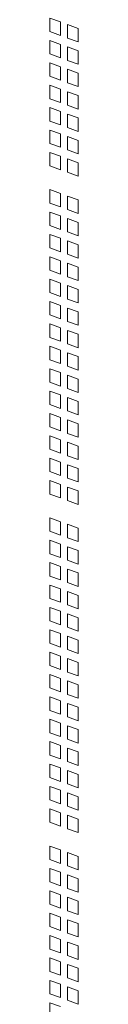
# Model space of a CAD drawing. Units: millimetres. Extents: x 160 to 5680, y 160 to 4040.
# Drawn here: x 716 to 720, y 1068 to 1216 of the extents above; entities that cross this region are included whole.
import ezdxf

# ---------------------------------------------------------------- set-up
doc = ezdxf.new("R2010")
doc.units = ezdxf.units.MM
doc.header["$LTSCALE"] = 20
doc.layers.add('Visible (Drawing)', color=7, linetype='Continuous', lineweight=40)

msp = doc.modelspace()

# ---------------------------------------------------------------- linework, layer by layer
at = {"layer": 'Visible (Drawing)', "color": 7, "lineweight": 5}
for p, q in [((715.8753, 1216.113), (717.484, 1215.5295)), ((715.8753, 1214.0907), (715.8753, 1216.113)), ((717.484, 1215.5295), (717.484, 1213.5073)), ((717.484, 1213.5073), (715.8753, 1214.0907)), ((718.5553, 1215.141), (720.1639, 1214.5576)), ((718.5553, 1213.1188), (718.5553, 1215.141)), ((720.1639, 1214.5576), (720.1639, 1212.5354)), ((715.8753, 1212.7441), (717.484, 1212.1607)), ((715.8753, 1210.7218), (715.8753, 1212.7441)), ((720.1639, 1212.5354), (718.5553, 1213.1188)), ((717.484, 1212.1607), (717.484, 1210.1384)), ((718.5553, 1211.7722), (720.1639, 1211.1887)), ((718.5553, 1209.7499), (718.5553, 1211.7722)), ((720.1639, 1211.1887), (720.1639, 1209.1665)), ((717.484, 1210.1384), (715.8753, 1210.7218)), ((720.1639, 1209.1665), (718.5553, 1209.7499)), ((715.8753, 1209.3752), (717.484, 1208.7918)), ((715.8753, 1207.353), (715.8753, 1209.3752)), ((717.484, 1208.7918), (717.484, 1206.7695)), ((718.5553, 1208.4033), (720.1639, 1207.8199)), ((718.5553, 1206.381), (718.5553, 1208.4033)), ((717.484, 1206.7695), (715.8753, 1207.353)), ((720.1639, 1207.8199), (720.1639, 1205.7976)), ((715.8753, 1206.0063), (717.484, 1205.4229)), ((715.8753, 1203.9841), (715.8753, 1206.0063)), ((717.484, 1205.4229), (717.484, 1203.4007)), ((720.1639, 1205.7976), (718.5553, 1206.381)), ((718.5553, 1205.0344), (720.1639, 1204.451)), ((718.5553, 1203.0121), (718.5553, 1205.0344)), ((717.484, 1203.4007), (715.8753, 1203.9841)), ((720.1639, 1204.451), (720.1639, 1202.4287)), ((715.8753, 1202.6375), (717.484, 1202.054)), ((715.8753, 1200.6152), (715.8753, 1202.6375)), ((717.484, 1202.054), (717.484, 1200.0318)), ((720.1639, 1202.4287), (718.5553, 1203.0121)), ((717.484, 1200.0318), (715.8753, 1200.6152)), ((718.5553, 1201.6655), (720.1639, 1201.0821)), ((718.5553, 1199.6433), (718.5553, 1201.6655)), ((720.1639, 1201.0821), (720.1639, 1199.0598)), ((715.8753, 1199.2686), (717.484, 1198.6852)), ((715.8753, 1197.2463), (715.8753, 1199.2686)), ((720.1639, 1199.0598), (718.5553, 1199.6433)), ((717.484, 1198.6852), (717.484, 1196.6629)), ((718.5553, 1198.2966), (720.1639, 1197.7132)), ((718.5553, 1196.2744), (718.5553, 1198.2966)), ((720.1639, 1197.7132), (720.1639, 1195.691)), ((717.484, 1196.6629), (715.8753, 1197.2463)), ((720.1639, 1195.691), (718.5553, 1196.2744)), ((715.8753, 1195.8997), (717.484, 1195.3163)), ((715.8753, 1193.8774), (715.8753, 1195.8997)), ((717.484, 1195.3163), (717.484, 1193.294)), ((718.5553, 1194.9278), (720.1639, 1194.3443)), ((718.5553, 1192.9055), (718.5553, 1194.9278)), ((717.484, 1193.294), (715.8753, 1193.8774)), ((720.1639, 1194.3443), (720.1639, 1192.3221)), ((720.1639, 1192.3221), (718.5553, 1192.9055)), ((715.8753, 1190.2896), (717.484, 1189.7061)), ((715.8753, 1188.2673), (715.8753, 1190.2896)), ((717.484, 1189.7061), (717.484, 1187.6839)), ((718.5553, 1189.3176), (720.1639, 1188.7342)), ((718.5553, 1187.2954), (718.5553, 1189.3176)), ((720.1639, 1188.7342), (720.1639, 1186.7119)), ((717.484, 1187.6839), (715.8753, 1188.2673)), ((720.1639, 1186.7119), (718.5553, 1187.2954)), ((715.8753, 1186.9207), (717.484, 1186.3373)), ((715.8753, 1184.8984), (715.8753, 1186.9207)), ((717.484, 1186.3373), (717.484, 1184.315)), ((718.5553, 1185.9487), (720.1639, 1185.3653)), ((718.5553, 1183.9265), (718.5553, 1185.9487)), ((717.484, 1184.315), (715.8753, 1184.8984)), ((720.1639, 1185.3653), (720.1639, 1183.3431)), ((715.8753, 1183.5518), (717.484, 1182.9684)), ((715.8753, 1181.5295), (715.8753, 1183.5518)), ((717.484, 1182.9684), (717.484, 1180.9461)), ((720.1639, 1183.3431), (718.5553, 1183.9265)), ((717.484, 1180.9461), (715.8753, 1181.5295)), ((718.5553, 1182.5799), (720.1639, 1181.9964)), ((718.5553, 1180.5576), (718.5553, 1182.5799)), ((720.1639, 1181.9964), (720.1639, 1179.9742)), ((715.8753, 1180.1829), (717.484, 1179.5995)), ((715.8753, 1178.1607), (715.8753, 1180.1829)), ((720.1639, 1179.9742), (718.5553, 1180.5576)), ((717.484, 1179.5995), (717.484, 1177.5772)), ((718.5553, 1179.211), (720.1639, 1178.6276)), ((718.5553, 1177.1887), (718.5553, 1179.211)), ((720.1639, 1178.6276), (720.1639, 1176.6053)), ((717.484, 1177.5772), (715.8753, 1178.1607)), ((720.1639, 1176.6053), (718.5553, 1177.1887)), ((715.8753, 1176.814), (717.484, 1176.2306)), ((715.8753, 1174.7918), (715.8753, 1176.814)), ((717.484, 1176.2306), (717.484, 1174.2084)), ((718.5553, 1175.8421), (720.1639, 1175.2587)), ((718.5553, 1173.8198), (718.5553, 1175.8421)), ((717.484, 1174.2084), (715.8753, 1174.7918)), ((720.1639, 1175.2587), (720.1639, 1173.2364)), ((715.8753, 1173.4452), (717.484, 1172.8617)), ((715.8753, 1171.4229), (715.8753, 1173.4452)), ((717.484, 1172.8617), (717.484, 1170.8395)), ((720.1639, 1173.2364), (718.5553, 1173.8198)), ((718.5553, 1172.4732), (720.1639, 1171.8898)), ((718.5553, 1170.451), (718.5553, 1172.4732)), ((717.484, 1170.8395), (715.8753, 1171.4229)), ((720.1639, 1171.8898), (720.1639, 1169.8675)), ((715.8753, 1170.0763), (717.484, 1169.4929)), ((715.8753, 1168.054), (715.8753, 1170.0763)), ((717.484, 1169.4929), (717.484, 1167.4706)), ((720.1639, 1169.8675), (718.5553, 1170.451)), ((717.484, 1167.4706), (715.8753, 1168.054)), ((718.5553, 1169.1043), (720.1639, 1168.5209)), ((718.5553, 1167.0821), (718.5553, 1169.1043)), ((720.1639, 1168.5209), (720.1639, 1166.4987)), ((715.8753, 1166.7074), (717.484, 1166.124)), ((715.8753, 1164.6851), (715.8753, 1166.7074)), ((720.1639, 1166.4987), (718.5553, 1167.0821)), ((717.484, 1166.124), (717.484, 1164.1017)), ((718.5553, 1165.7355), (720.1639, 1165.152)), ((718.5553, 1163.7132), (718.5553, 1165.7355)), ((720.1639, 1165.152), (720.1639, 1163.1298)), ((717.484, 1164.1017), (715.8753, 1164.6851)), ((720.1639, 1163.1298), (718.5553, 1163.7132)), ((715.8753, 1163.3385), (717.484, 1162.7551)), ((715.8753, 1161.3163), (715.8753, 1163.3385)), ((717.484, 1162.7551), (717.484, 1160.7328)), ((718.5553, 1162.3666), (720.1639, 1161.7832)), ((718.5553, 1160.3443), (718.5553, 1162.3666)), ((717.484, 1160.7328), (715.8753, 1161.3163)), ((720.1639, 1161.7832), (720.1639, 1159.7609)), ((715.8753, 1159.9696), (717.484, 1159.3862)), ((715.8753, 1157.9474), (715.8753, 1159.9696)), ((717.484, 1159.3862), (717.484, 1157.364)), ((720.1639, 1159.7609), (718.5553, 1160.3443)), ((717.484, 1157.364), (715.8753, 1157.9474)), ((718.5553, 1158.9977), (720.1639, 1158.4143)), ((718.5553, 1156.9754), (718.5553, 1158.9977)), ((720.1639, 1158.4143), (720.1639, 1156.392)), ((715.8753, 1156.6008), (717.484, 1156.0173)), ((715.8753, 1154.5785), (715.8753, 1156.6008)), ((720.1639, 1156.392), (718.5553, 1156.9754)), ((717.484, 1156.0173), (717.484, 1153.9951)), ((718.5553, 1155.6288), (720.1639, 1155.0454)), ((718.5553, 1153.6066), (718.5553, 1155.6288)), ((720.1639, 1155.0454), (720.1639, 1153.0231)), ((717.484, 1153.9951), (715.8753, 1154.5785)), ((715.8753, 1153.2319), (717.484, 1152.6485)), ((715.8753, 1151.2096), (715.8753, 1153.2319)), ((720.1639, 1153.0231), (718.5553, 1153.6066)), ((717.484, 1152.6485), (717.484, 1150.6262)), ((718.5553, 1152.2599), (720.1639, 1151.6765)), ((718.5553, 1150.2377), (718.5553, 1152.2599)), ((720.1639, 1151.6765), (720.1639, 1149.6543)), ((717.484, 1150.6262), (715.8753, 1151.2096)), ((720.1639, 1149.6543), (718.5553, 1150.2377)), ((715.8753, 1149.863), (717.484, 1149.2796)), ((715.8753, 1147.8407), (715.8753, 1149.863)), ((717.484, 1149.2796), (717.484, 1147.2573)), ((718.5553, 1148.8911), (720.1639, 1148.3076)), ((718.5553, 1146.8688), (718.5553, 1148.8911)), ((717.484, 1147.2573), (715.8753, 1147.8407)), ((720.1639, 1148.3076), (720.1639, 1146.2854)), ((715.8753, 1146.4941), (717.484, 1145.9107)), ((715.8753, 1144.4719), (715.8753, 1146.4941)), ((717.484, 1145.9107), (717.484, 1143.8884)), ((720.1639, 1146.2854), (718.5553, 1146.8688)), ((717.484, 1143.8884), (715.8753, 1144.4719)), ((718.5553, 1145.5222), (720.1639, 1144.9388)), ((718.5553, 1143.4999), (718.5553, 1145.5222)), ((720.1639, 1144.9388), (720.1639, 1142.9165)), ((720.1639, 1142.9165), (718.5553, 1143.4999)), ((715.8753, 1140.884), (717.484, 1140.3006)), ((715.8753, 1138.8617), (715.8753, 1140.884)), ((717.484, 1140.3006), (717.484, 1138.2783)), ((718.5553, 1139.912), (720.1639, 1139.3286)), ((718.5553, 1137.8898), (718.5553, 1139.912)), ((717.484, 1138.2783), (715.8753, 1138.8617)), ((720.1639, 1139.3286), (720.1639, 1137.3064)), ((715.8753, 1137.5151), (717.484, 1136.9317)), ((715.8753, 1135.4928), (715.8753, 1137.5151)), ((717.484, 1136.9317), (717.484, 1134.9094)), ((720.1639, 1137.3064), (718.5553, 1137.8898)), ((717.484, 1134.9094), (715.8753, 1135.4928)), ((718.5553, 1136.5432), (720.1639, 1135.9597)), ((718.5553, 1134.5209), (718.5553, 1136.5432)), ((720.1639, 1135.9597), (720.1639, 1133.9375)), ((715.8753, 1134.1462), (717.484, 1133.5628)), ((715.8753, 1132.124), (715.8753, 1134.1462)), ((720.1639, 1133.9375), (718.5553, 1134.5209)), ((717.484, 1133.5628), (717.484, 1131.5405)), ((718.5553, 1133.1743), (720.1639, 1132.5909)), ((718.5553, 1131.152), (718.5553, 1133.1743)), ((720.1639, 1132.5909), (720.1639, 1130.5686)), ((717.484, 1131.5405), (715.8753, 1132.124)), ((720.1639, 1130.5686), (718.5553, 1131.152)), ((715.8753, 1130.7773), (717.484, 1130.1939)), ((715.8753, 1128.7551), (715.8753, 1130.7773)), ((717.484, 1130.1939), (717.484, 1128.1717)), ((718.5553, 1129.8054), (720.1639, 1129.222)), ((718.5553, 1127.7831), (718.5553, 1129.8054)), ((717.484, 1128.1717), (715.8753, 1128.7551)), ((720.1639, 1129.222), (720.1639, 1127.1997)), ((715.8753, 1127.4085), (717.484, 1126.825)), ((715.8753, 1125.3862), (715.8753, 1127.4085)), ((717.484, 1126.825), (717.484, 1124.8028)), ((720.1639, 1127.1997), (718.5553, 1127.7831)), ((717.484, 1124.8028), (715.8753, 1125.3862)), ((718.5553, 1126.4365), (720.1639, 1125.8531)), ((718.5553, 1124.4143), (718.5553, 1126.4365)), ((720.1639, 1125.8531), (720.1639, 1123.8309)), ((715.8753, 1124.0396), (717.484, 1123.4562)), ((715.8753, 1122.0173), (715.8753, 1124.0396)), ((720.1639, 1123.8309), (718.5553, 1124.4143)), ((717.484, 1121.4339), (715.8753, 1122.0173)), ((717.484, 1123.4562), (717.484, 1121.4339)), ((718.5553, 1123.0676), (720.1639, 1122.4842)), ((718.5553, 1121.0454), (718.5553, 1123.0676)), ((720.1639, 1122.4842), (720.1639, 1120.462)), ((715.8753, 1120.6707), (717.484, 1120.0873)), ((715.8753, 1118.6484), (715.8753, 1120.6707)), ((720.1639, 1120.462), (718.5553, 1121.0454)), ((717.484, 1120.0873), (717.484, 1118.065)), ((718.5553, 1119.6988), (720.1639, 1119.1154)), ((718.5553, 1117.6765), (718.5553, 1119.6988)), ((720.1639, 1119.1154), (720.1639, 1117.0931)), ((717.484, 1118.065), (715.8753, 1118.6484)), ((720.1639, 1117.0931), (718.5553, 1117.6765)), ((715.8753, 1117.3018), (717.484, 1116.7184)), ((715.8753, 1115.2796), (715.8753, 1117.3018)), ((717.484, 1116.7184), (717.484, 1114.6961)), ((718.5553, 1116.3299), (720.1639, 1115.7465)), ((718.5553, 1114.3076), (718.5553, 1116.3299)), ((717.484, 1114.6961), (715.8753, 1115.2796)), ((720.1639, 1115.7465), (720.1639, 1113.7242)), ((715.8753, 1113.9329), (717.484, 1113.3495)), ((715.8753, 1111.9107), (715.8753, 1113.9329)), ((717.484, 1113.3495), (717.484, 1111.3273)), ((720.1639, 1113.7242), (718.5553, 1114.3076)), ((717.484, 1111.3273), (715.8753, 1111.9107)), ((718.5553, 1112.961), (720.1639, 1112.3776)), ((718.5553, 1110.9388), (718.5553, 1112.961)), ((720.1639, 1112.3776), (720.1639, 1110.3553)), ((715.8753, 1110.5641), (717.484, 1109.9807)), ((715.8753, 1108.5418), (715.8753, 1110.5641)), ((720.1639, 1110.3553), (718.5553, 1110.9388)), ((717.484, 1109.9807), (717.484, 1107.9584)), ((718.5553, 1109.5921), (720.1639, 1109.0087)), ((718.5553, 1107.5699), (718.5553, 1109.5921)), ((720.1639, 1109.0087), (720.1639, 1106.9865)), ((717.484, 1107.9584), (715.8753, 1108.5418)), ((715.8753, 1107.1952), (717.484, 1106.6118)), ((715.8753, 1105.1729), (715.8753, 1107.1952)), ((720.1639, 1106.9865), (718.5553, 1107.5699)), ((717.484, 1106.6118), (717.484, 1104.5895)), ((718.5553, 1106.2233), (720.1639, 1105.6398)), ((718.5553, 1104.201), (718.5553, 1106.2233)), ((717.484, 1104.5895), (715.8753, 1105.1729)), ((720.1639, 1105.6398), (720.1639, 1103.6176)), ((715.8753, 1103.8263), (717.484, 1103.2429)), ((715.8753, 1101.8041), (715.8753, 1103.8263)), ((717.484, 1103.2429), (717.484, 1101.2206)), ((720.1639, 1103.6176), (718.5553, 1104.201)), ((718.5553, 1102.8544), (720.1639, 1102.271)), ((718.5553, 1100.8321), (718.5553, 1102.8544)), ((717.484, 1101.2206), (715.8753, 1101.8041)), ((720.1639, 1102.271), (720.1639, 1100.2487)), ((715.8753, 1100.4574), (717.484, 1099.874)), ((715.8753, 1098.4352), (715.8753, 1100.4574)), ((717.484, 1099.874), (717.484, 1097.8518)), ((720.1639, 1100.2487), (718.5553, 1100.8321)), ((717.484, 1097.8518), (715.8753, 1098.4352)), ((718.5553, 1099.4855), (720.1639, 1098.9021)), ((718.5553, 1097.4632), (718.5553, 1099.4855)), ((720.1639, 1098.9021), (720.1639, 1096.8798)), ((715.8753, 1097.0886), (717.484, 1096.5051)), ((715.8753, 1095.0663), (715.8753, 1097.0886)), ((720.1639, 1096.8798), (718.5553, 1097.4632)), ((717.484, 1096.5051), (717.484, 1094.4829)), ((718.5553, 1096.1166), (720.1639, 1095.5332)), ((718.5553, 1094.0944), (718.5553, 1096.1166)), ((720.1639, 1095.5332), (720.1639, 1093.5109)), ((717.484, 1094.4829), (715.8753, 1095.0663)), ((720.1639, 1093.5109), (718.5553, 1094.0944)), ((715.8753, 1091.4784), (717.484, 1090.895)), ((715.8753, 1089.4562), (715.8753, 1091.4784)), ((717.484, 1090.895), (717.484, 1088.8727)), ((717.484, 1088.8727), (715.8753, 1089.4562)), ((718.5553, 1090.5065), (720.1639, 1089.9231)), ((718.5553, 1088.4842), (718.5553, 1090.5065)), ((720.1639, 1089.9231), (720.1639, 1087.9008)), ((715.8753, 1088.1095), (717.484, 1087.5261)), ((715.8753, 1086.0873), (715.8753, 1088.1095)), ((720.1639, 1087.9008), (718.5553, 1088.4842)), ((717.484, 1087.5261), (717.484, 1085.5039)), ((718.5553, 1087.1376), (720.1639, 1086.5542)), ((718.5553, 1085.1153), (718.5553, 1087.1376)), ((720.1639, 1086.5542), (720.1639, 1084.5319)), ((717.484, 1085.5039), (715.8753, 1086.0873)), ((720.1639, 1084.5319), (718.5553, 1085.1153)), ((715.8753, 1084.7407), (717.484, 1084.1572)), ((715.8753, 1082.7184), (715.8753, 1084.7407)), ((717.484, 1084.1572), (717.484, 1082.135)), ((718.5553, 1083.7687), (720.1639, 1083.1853)), ((718.5553, 1081.7465), (718.5553, 1083.7687)), ((717.484, 1082.135), (715.8753, 1082.7184)), ((720.1639, 1083.1853), (720.1639, 1081.163)), ((715.8753, 1081.3718), (717.484, 1080.7884)), ((715.8753, 1079.3495), (715.8753, 1081.3718)), ((717.484, 1080.7884), (717.484, 1078.7661)), ((720.1639, 1081.163), (718.5553, 1081.7465)), ((717.484, 1078.7661), (715.8753, 1079.3495)), ((718.5553, 1080.3998), (720.1639, 1079.8164)), ((718.5553, 1078.3776), (718.5553, 1080.3998)), ((720.1639, 1079.8164), (720.1639, 1077.7942)), ((715.8753, 1078.0029), (717.484, 1077.4195)), ((715.8753, 1075.9806), (715.8753, 1078.0029)), ((720.1639, 1077.7942), (718.5553, 1078.3776)), ((717.484, 1077.4195), (717.484, 1075.3972)), ((718.5553, 1077.031), (720.1639, 1076.4475)), ((718.5553, 1075.0087), (718.5553, 1077.031)), ((720.1639, 1076.4475), (720.1639, 1074.4253)), ((717.484, 1075.3972), (715.8753, 1075.9806)), ((715.8753, 1074.634), (717.484, 1074.0506)), ((715.8753, 1072.6118), (715.8753, 1074.634)), ((720.1639, 1074.4253), (718.5553, 1075.0087)), ((717.484, 1074.0506), (717.484, 1072.0283)), ((718.5553, 1073.6621), (720.1639, 1073.0787)), ((718.5553, 1071.6398), (718.5553, 1073.6621)), ((717.484, 1072.0283), (715.8753, 1072.6118)), ((720.1639, 1071.0564), (718.5553, 1071.6398)), ((720.1639, 1073.0787), (720.1639, 1071.0564)), ((715.8753, 1071.2651), (717.484, 1070.6817)), ((715.8753, 1069.2429), (715.8753, 1071.2651)), ((717.484, 1070.6817), (717.484, 1068.6595)), ((718.5553, 1070.2932), (720.1639, 1069.7098)), ((718.5553, 1068.2709), (718.5553, 1070.2932)), ((717.484, 1068.6595), (715.8753, 1069.2429)), ((720.1639, 1069.7098), (720.1639, 1067.6875)), ((715.8753, 1067.8963), (717.484, 1067.3128)), ((715.8753, 1065.874), (715.8753, 1067.8963)), ((720.1639, 1067.6875), (718.5553, 1068.2709))]:
    msp.add_line(p, q, dxfattribs=at)

doc.saveas('drawing.dxf')
